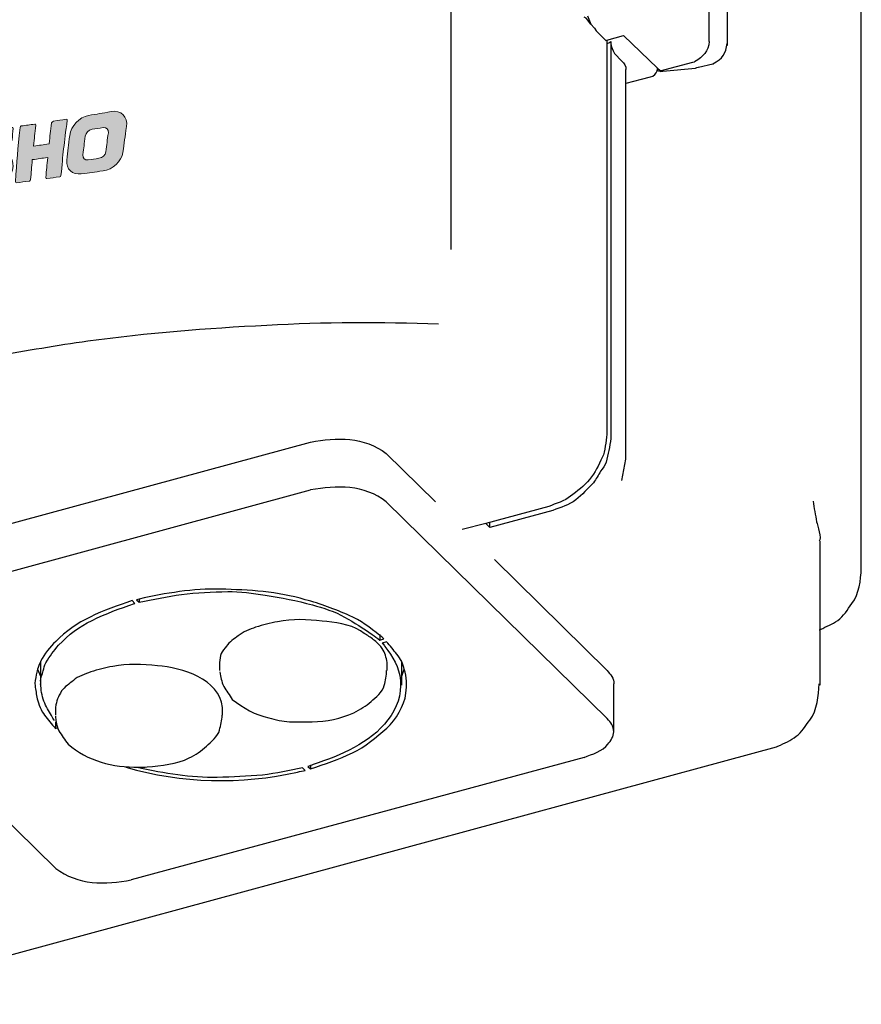
# Model space of a CAD drawing. Units: inches. Extents: x -40 to 377, y -34 to 243.
# Drawn here: x 149 to 175, y 77 to 107 of the extents above; entities that cross this region are included whole.
import ezdxf

# ---------------------------------------------------------------- set-up
doc = ezdxf.new("R2010")
doc.units = ezdxf.units.IN
doc.header["$MEASUREMENT"] = 0
doc.layers.add('レイヤー 1', color=7, linetype='Continuous')

# ---------------------------------------------------------------- blocks, each defined once
blk = doc.blocks.new('block 22')
at = {"layer": 'レイヤー 1'}
h = blk.add_hatch(color=7, dxfattribs=at)
h.dxf.hatch_style = 2
edge = h.paths.add_edge_path()
edge.add_spline(control_points=[(151.385, 103.193), (151.372, 103.094), (151.277, 103.003), (151.174, 102.99), (151.04, 102.971), (150.973, 102.962), (150.843, 102.944), (150.742, 102.929), (150.671, 102.996), (150.682, 103.094), (150.708, 103.318), (150.722, 103.432), (150.753, 103.665), (150.766, 103.769), (150.858, 103.863), (150.961, 103.88), (151.095, 103.901), (151.162, 103.911), (151.299, 103.933), (151.404, 103.949), (151.478, 103.879), (151.463, 103.773), (151.428, 103.535), (151.414, 103.419), (151.385, 103.193)], knot_values=[0, 0, 0, 0, 1, 1, 1, 2, 2, 2, 3, 3, 3, 4, 4, 4, 5, 5, 5, 6, 6, 6, 7, 7, 7, 8, 8, 8, 8], degree=3, periodic=1)
edge = h.paths.add_edge_path()
edge.add_spline(control_points=[(151.55, 104.425), (151.263, 104.374), (151.124, 104.35), (150.854, 104.304), (150.568, 104.257), (150.312, 103.979), (150.276, 103.694), (150.237, 103.38), (150.22, 103.229), (150.189, 102.93), (150.16, 102.66), (150.354, 102.475), (150.631, 102.513), (150.892, 102.548), (151.025, 102.566), (151.302, 102.603), (151.596, 102.642), (151.873, 102.891), (151.91, 103.17), (151.95, 103.476), (151.972, 103.634), (152.023, 103.964), (152.07, 104.265), (151.854, 104.477), (151.55, 104.425)], knot_values=[0, 0, 0, 0, 0.352778, 0.352778, 0.352778, 0.705556, 0.705556, 0.705556, 1.058333, 1.058333, 1.058333, 1.411111, 1.411111, 1.411111, 1.763889, 1.763889, 1.763889, 2.116667, 2.116667, 2.116667, 2.469444, 2.469444, 2.469444, 2.822222, 2.822222, 2.822222, 2.822222], degree=3, periodic=0)
edge.add_line((151.55, 104.425), (151.55, 104.425))
h = blk.add_hatch(color=7, dxfattribs=at)
h.dxf.hatch_style = 2
edge = h.paths.add_edge_path()
edge.add_spline(control_points=[(150.169, 104.191), (150.013, 104.167), (149.936, 104.155), (149.782, 104.131), (149.761, 104.127), (149.72, 104.103), (149.717, 104.083), (149.684, 103.817), (149.668, 103.686), (149.641, 103.431), (149.45, 103.403), (149.356, 103.39), (149.165, 103.363), (149.19, 103.617), (149.203, 103.746), (149.234, 104.01), (149.236, 104.029), (149.222, 104.045), (149.202, 104.041), (149.037, 104.017), (148.955, 104.005), (148.788, 103.982), (148.767, 103.978), (148.751, 103.959), (148.749, 103.939), (148.676, 103.244), (148.652, 102.915), (148.607, 102.264), (148.606, 102.245), (148.62, 102.232), (148.64, 102.234), (148.8, 102.257), (148.879, 102.267), (149.037, 102.29), (149.057, 102.293), (149.073, 102.31), (149.074, 102.33), (149.094, 102.575), (149.104, 102.698), (149.126, 102.948), (149.316, 102.975), (149.409, 102.988), (149.598, 103.015), (149.573, 102.763), (149.562, 102.64), (149.541, 102.396), (149.54, 102.376), (149.552, 102.362), (149.572, 102.365), (149.73, 102.387), (149.809, 102.398), (149.968, 102.42), (149.987, 102.422), (150.005, 102.44), (150.007, 102.459), (150.068, 103.107), (150.101, 103.439), (150.2, 104.16), (150.203, 104.18), (150.188, 104.194), (150.169, 104.191)], knot_values=[0, 0, 0, 0, 0.352778, 0.352778, 0.352778, 0.705556, 0.705556, 0.705556, 1.058333, 1.058333, 1.058333, 1.411111, 1.411111, 1.411111, 1.763889, 1.763889, 1.763889, 2.116667, 2.116667, 2.116667, 2.469444, 2.469444, 2.469444, 2.822222, 2.822222, 2.822222, 3.175, 3.175, 3.175, 3.527778, 3.527778, 3.527778, 3.880556, 3.880556, 3.880556, 4.233333, 4.233333, 4.233333, 4.586111, 4.586111, 4.586111, 4.938889, 4.938889, 4.938889, 5.291667, 5.291667, 5.291667, 5.644444, 5.644444, 5.644444, 5.997222, 5.997222, 5.997222, 6.35, 6.35, 6.35, 6.702778, 6.702778, 6.702778, 7.055556, 7.055556, 7.055556, 7.055556], degree=3, periodic=0)
edge.add_line((150.169, 104.191), (150.169, 104.191))
h = blk.add_hatch(color=7, dxfattribs=at)
h.dxf.hatch_style = 2
edge = h.paths.add_edge_path()
edge.add_spline(control_points=[(147.035, 102.008), (147.014, 102.006), (146.997, 102.02), (146.997, 102.039), (147.002, 102.175), (147.004, 102.243), (147.009, 102.379), (147.009, 102.398), (147.028, 102.416), (147.049, 102.418), (147.416, 102.467), (147.59, 102.491), (147.928, 102.537), (147.999, 102.546), (148.06, 102.61), (148.064, 102.678), (148.068, 102.747), (148.014, 102.795), (147.943, 102.785), (147.792, 102.769), (147.715, 102.761), (147.559, 102.744), (147.242, 102.703), (146.976, 102.905), (146.989, 103.2), (147.003, 103.497), (147.3, 103.775), (147.626, 103.817), (147.991, 103.865), (148.165, 103.89), (148.506, 103.939), (148.526, 103.94), (148.539, 103.928), (148.537, 103.908), (148.524, 103.767), (148.517, 103.697), (148.504, 103.559), (148.503, 103.538), (148.486, 103.52), (148.467, 103.515), (148.15, 103.473), (147.99, 103.452), (147.653, 103.409), (147.578, 103.398), (147.513, 103.332), (147.509, 103.263), (147.505, 103.192), (147.563, 103.146), (147.637, 103.154), (147.796, 103.17), (147.874, 103.179), (148.027, 103.195), (148.337, 103.238), (148.555, 103.028), (148.534, 102.737), (148.512, 102.447), (148.263, 102.179), (147.962, 102.137), (147.606, 102.087), (147.423, 102.061), (147.035, 102.008)], knot_values=[0, 0, 0, 0, 1, 1, 1, 2, 2, 2, 3, 3, 3, 4, 4, 4, 5, 5, 5, 6, 6, 6, 7, 7, 7, 8, 8, 8, 9, 9, 9, 10, 10, 10, 11, 11, 11, 12, 12, 12, 13, 13, 13, 14, 14, 14, 15, 15, 15, 16, 16, 16, 17, 17, 17, 18, 18, 18, 19, 19, 19, 20, 20, 20, 20], degree=3, periodic=1)
h = blk.add_hatch(color=7, dxfattribs=at)
h.dxf.hatch_style = 2
edge = h.paths.add_edge_path()
edge.add_spline(control_points=[(146.808, 102.014), (146.807, 101.995), (146.788, 101.977), (146.766, 101.975), (146.326, 101.916), (146.099, 101.85), (145.693, 101.747), (145.379, 101.667), (145.139, 101.839), (145.14, 102.14), (145.141, 102.444), (145.384, 102.759), (145.702, 102.834), (145.863, 102.872), (145.945, 102.891), (146.113, 102.926), (146.136, 102.93), (146.152, 102.919), (146.152, 102.9), (146.149, 102.761), (146.147, 102.691), (146.145, 102.553), (146.145, 102.534), (146.128, 102.514), (146.106, 102.511), (145.95, 102.476), (145.874, 102.458), (145.725, 102.421), (145.653, 102.404), (145.593, 102.332), (145.593, 102.264), (145.592, 102.193), (145.651, 102.152), (145.723, 102.17), (145.931, 102.221), (146.038, 102.246), (146.258, 102.292), (146.263, 102.581), (146.265, 102.726), (146.273, 103.018), (146.275, 103.124), (146.179, 103.192), (146.06, 103.168), (145.754, 103.104), (145.609, 103.069), (145.327, 102.996), (145.306, 102.991), (145.291, 103.004), (145.291, 103.024), (145.293, 103.165), (145.294, 103.236), (145.297, 103.378), (145.297, 103.398), (145.313, 103.418), (145.334, 103.424), (145.673, 103.51), (145.848, 103.549), (146.227, 103.62), (146.568, 103.686), (146.857, 103.476), (146.845, 103.176), (146.825, 102.707), (146.82, 102.476), (146.808, 102.014)], knot_values=[0, 0, 0, 0, 1, 1, 1, 2, 2, 2, 3, 3, 3, 4, 4, 4, 5, 5, 5, 6, 6, 6, 7, 7, 7, 8, 8, 8, 9, 9, 9, 10, 10, 10, 11, 11, 11, 12, 12, 12, 13, 13, 13, 14, 14, 14, 15, 15, 15, 16, 16, 16, 17, 17, 17, 18, 18, 18, 19, 19, 19, 20, 20, 20, 21, 21, 21, 21], degree=3, periodic=1)
h = blk.add_hatch(color=7, dxfattribs=at)
h.dxf.hatch_style = 2
edge = h.paths.add_edge_path()
edge.add_spline(control_points=[(142.438, 103.177), (141.646, 102.888), (141.124, 102.735), (140.338, 102.43), (140.32, 102.423), (140.305, 102.403), (140.305, 102.383), (140.309, 102.209), (140.311, 102.123), (140.315, 101.952), (140.316, 101.936), (140.332, 101.925), (140.349, 101.931), (140.623, 102.031), (140.766, 102.079), (141.068, 102.173), (141.076, 101.364), (141.084, 100.972), (141.104, 100.247), (141.104, 100.23), (141.121, 100.218), (141.143, 100.222), (141.355, 100.27), (141.467, 100.313), (141.679, 100.391), (141.7, 100.399), (141.718, 100.422), (141.718, 100.441), (141.71, 101.178), (141.708, 101.577), (141.711, 102.393), (142.01, 102.503), (142.152, 102.557), (142.429, 102.66), (142.448, 102.666), (142.462, 102.685), (142.462, 102.704), (142.465, 102.883), (142.466, 102.973), (142.47, 103.154), (142.47, 103.174), (142.457, 103.182), (142.438, 103.177)], knot_values=[0, 0, 0, 0, 0.352778, 0.352778, 0.352778, 0.705556, 0.705556, 0.705556, 1.058333, 1.058333, 1.058333, 1.411111, 1.411111, 1.411111, 1.763889, 1.763889, 1.763889, 2.116667, 2.116667, 2.116667, 2.469444, 2.469444, 2.469444, 2.822222, 2.822222, 2.822222, 3.175, 3.175, 3.175, 3.527778, 3.527778, 3.527778, 3.880556, 3.880556, 3.880556, 4.233333, 4.233333, 4.233333, 4.586111, 4.586111, 4.586111, 4.938889, 4.938889, 4.938889, 4.938889], degree=3, periodic=0)
edge.add_line((142.438, 103.177), (142.438, 103.177))
h = blk.add_hatch(color=7, dxfattribs=at)
h.dxf.hatch_style = 2
edge = h.paths.add_edge_path()
edge.add_spline(control_points=[(144.725, 103.256), (144.692, 103.247), (144.663, 103.221), (144.645, 103.189), (144.418, 102.775), (144.308, 102.566), (144.087, 102.15), (144.301, 101.865), (144.41, 101.725), (144.63, 101.445), (144.862, 101.518), (144.978, 101.553), (145.218, 101.621), (144.958, 101.897), (144.831, 102.034), (144.582, 102.311), (144.836, 102.749), (144.963, 102.966), (145.233, 103.397), (145.025, 103.343), (144.924, 103.316), (144.724, 103.257), (144.725, 103.257), (144.725, 103.256), (144.725, 103.256)], knot_values=[0, 0, 0, 0, 1, 1, 1, 2, 2, 2, 3, 3, 3, 4, 4, 4, 5, 5, 5, 6, 6, 6, 7, 7, 7, 8, 8, 8, 8], degree=3, periodic=1)
h = blk.add_hatch(color=7, dxfattribs=at)
h.dxf.hatch_style = 2
edge = h.paths.add_edge_path()
edge.add_spline(control_points=[(144.051, 101.253), (144.069, 101.26), (144.084, 101.28), (144.084, 101.301), (144.085, 101.974), (144.086, 102.32), (144.097, 103.023), (144.097, 103.042), (144.083, 103.055), (144.065, 103.049), (143.905, 102.995), (143.826, 102.967), (143.666, 102.911), (143.648, 102.905), (143.632, 102.883), (143.632, 102.862), (143.62, 102.156), (143.619, 101.809), (143.617, 101.139), (143.617, 101.119), (143.632, 101.109), (143.65, 101.115), (143.811, 101.171), (143.891, 101.199), (144.051, 101.253)], knot_values=[0, 0, 0, 0, 1, 1, 1, 2, 2, 2, 3, 3, 3, 4, 4, 4, 5, 5, 5, 6, 6, 6, 7, 7, 7, 8, 8, 8, 8], degree=3, periodic=1)
h = blk.add_hatch(color=7, dxfattribs=at)
h.dxf.hatch_style = 2
edge = h.paths.add_edge_path()
edge.add_spline(control_points=[(143.476, 101.089), (143.476, 101.068), (143.46, 101.047), (143.442, 101.041), (143.066, 100.906), (142.877, 100.837), (142.482, 100.69), (142.179, 100.578), (141.918, 100.716), (141.917, 101.014), (141.916, 101.314), (142.18, 101.665), (142.486, 101.781), (142.642, 101.839), (142.718, 101.868), (142.869, 101.924), (142.888, 101.931), (142.904, 101.922), (142.904, 101.903), (142.903, 101.761), (142.902, 101.69), (142.901, 101.548), (142.901, 101.528), (142.884, 101.506), (142.866, 101.5), (142.726, 101.448), (142.656, 101.421), (142.513, 101.367), (142.441, 101.34), (142.384, 101.261), (142.384, 101.192), (142.384, 101.121), (142.44, 101.086), (142.512, 101.113), (142.712, 101.188), (142.81, 101.224), (143.004, 101.296), (143.005, 101.589), (143.006, 101.738), (143.009, 102.04), (143.01, 102.148), (142.926, 102.207), (142.819, 102.166), (142.543, 102.063), (142.402, 102.009), (142.109, 101.899), (142.088, 101.892), (142.069, 101.902), (142.07, 101.922), (142.07, 102.067), (142.071, 102.14), (142.073, 102.286), (142.073, 102.308), (142.091, 102.33), (142.112, 102.339), (142.466, 102.47), (142.633, 102.534), (142.962, 102.654), (143.259, 102.764), (143.488, 102.591), (143.484, 102.279), (143.479, 101.794), (143.478, 101.555), (143.476, 101.089)], knot_values=[0, 0, 0, 0, 1, 1, 1, 2, 2, 2, 3, 3, 3, 4, 4, 4, 5, 5, 5, 6, 6, 6, 7, 7, 7, 8, 8, 8, 9, 9, 9, 10, 10, 10, 11, 11, 11, 12, 12, 12, 13, 13, 13, 14, 14, 14, 15, 15, 15, 16, 16, 16, 17, 17, 17, 18, 18, 18, 19, 19, 19, 20, 20, 20, 21, 21, 21, 21], degree=3, periodic=1)
h = blk.add_hatch(color=7, dxfattribs=at)
h.dxf.hatch_style = 2
edge = h.paths.add_edge_path()
edge.add_spline(control_points=[(139.672, 100.957), (139.715, 100.972), (139.748, 101.021), (139.746, 101.062), (139.728, 101.462), (139.72, 101.666), (139.707, 102.087), (139.706, 102.133), (139.67, 102.152), (139.626, 102.135), (139.228, 101.958), (139.043, 101.868), (138.681, 101.687), (138.642, 101.669), (138.613, 101.619), (138.614, 101.578), (138.628, 101.191), (138.635, 101.005), (138.653, 100.634), (138.655, 100.596), (138.687, 100.576), (138.726, 100.592), (139.092, 100.741), (139.278, 100.814), (139.672, 100.957)], knot_values=[0, 0, 0, 0, 1, 1, 1, 2, 2, 2, 3, 3, 3, 4, 4, 4, 5, 5, 5, 6, 6, 6, 7, 7, 7, 8, 8, 8, 8], degree=3, periodic=1)
h = blk.add_hatch(color=7, dxfattribs=at)
h.dxf.hatch_style = 2
edge = h.paths.add_edge_path()
edge.add_spline(control_points=[(137.548, 100.098), (137.586, 100.115), (137.616, 100.158), (137.615, 100.194), (137.605, 100.543), (137.602, 100.713), (137.596, 101.066), (137.596, 101.104), (137.566, 101.119), (137.529, 101.1), (137.18, 100.922), (137.006, 100.834), (136.642, 100.662), (136.602, 100.643), (136.57, 100.602), (136.569, 100.567), (136.558, 100.243), (136.554, 100.086), (136.547, 99.748), (136.547, 99.711), (136.579, 99.694), (136.621, 99.711), (137.004, 99.868), (137.186, 99.945), (137.548, 100.098)], knot_values=[0, 0, 0, 0, 1, 1, 1, 2, 2, 2, 3, 3, 3, 4, 4, 4, 5, 5, 5, 6, 6, 6, 7, 7, 7, 8, 8, 8, 8], degree=3, periodic=1)
h = blk.add_hatch(color=7, dxfattribs=at)
h.dxf.hatch_style = 2
edge = h.paths.add_edge_path()
edge.add_spline(control_points=[(138.643, 99.472), (138.683, 99.485), (138.712, 99.529), (138.71, 99.567), (138.688, 99.939), (138.678, 100.121), (138.66, 100.491), (138.658, 100.531), (138.625, 100.55), (138.586, 100.534), (138.223, 100.385), (138.046, 100.309), (137.686, 100.157), (137.648, 100.14), (137.617, 100.097), (137.618, 100.059), (137.628, 99.708), (137.634, 99.532), (137.648, 99.155), (137.65, 99.115), (137.684, 99.097), (137.724, 99.113), (138.095, 99.264), (138.276, 99.335), (138.643, 99.472)], knot_values=[0, 0, 0, 0, 1, 1, 1, 2, 2, 2, 3, 3, 3, 4, 4, 4, 5, 5, 5, 6, 6, 6, 7, 7, 7, 8, 8, 8, 8], degree=3, periodic=1)
h = blk.add_hatch(color=7, dxfattribs=at)
h.dxf.hatch_style = 2
edge = h.paths.add_edge_path()
edge.add_spline(control_points=[(137.628, 97.866), (137.669, 97.885), (137.7, 97.941), (137.698, 97.986), (137.679, 98.425), (137.669, 98.625), (137.654, 99.008), (137.653, 99.049), (137.62, 99.069), (137.58, 99.053), (137.206, 98.899), (137.017, 98.818), (136.616, 98.645), (136.572, 98.627), (136.538, 98.577), (136.538, 98.533), (136.539, 98.12), (136.54, 97.896), (136.546, 97.383), (136.546, 97.329), (136.582, 97.305), (136.628, 97.329), (137.046, 97.565), (137.243, 97.672), (137.628, 97.866)], knot_values=[0, 0, 0, 0, 1, 1, 1, 2, 2, 2, 3, 3, 3, 4, 4, 4, 5, 5, 5, 6, 6, 6, 7, 7, 7, 8, 8, 8, 8], degree=3, periodic=1)
at = {"layer": 'レイヤー 1', "lineweight": 0}
for points, knots in [([(151.55, 104.425), (151.263, 104.374), (151.124, 104.35), (150.854, 104.304), (150.568, 104.257), (150.312, 103.979), (150.276, 103.694), (150.237, 103.38), (150.22, 103.229), (150.189, 102.93), (150.16, 102.66), (150.354, 102.475), (150.631, 102.513), (150.892, 102.548), (151.025, 102.566), (151.302, 102.603), (151.596, 102.642), (151.873, 102.891), (151.91, 103.17), (151.95, 103.476), (151.972, 103.634), (152.023, 103.964), (152.07, 104.265), (151.854, 104.477), (151.55, 104.425)], [0, 0, 0, 0, 1, 1, 1, 2, 2, 2, 3, 3, 3, 4, 4, 4, 5, 5, 5, 6, 6, 6, 7, 7, 7, 8, 8, 8, 8]), ([(150.169, 104.191), (150.013, 104.167), (149.936, 104.155), (149.782, 104.131), (149.761, 104.127), (149.72, 104.103), (149.717, 104.083), (149.684, 103.817), (149.668, 103.686), (149.641, 103.431), (149.45, 103.403), (149.356, 103.39), (149.165, 103.363), (149.19, 103.617), (149.203, 103.746), (149.234, 104.01), (149.236, 104.029), (149.222, 104.045), (149.202, 104.041), (149.037, 104.017), (148.955, 104.005), (148.788, 103.982), (148.767, 103.978), (148.751, 103.959), (148.749, 103.939), (148.676, 103.244), (148.652, 102.915), (148.607, 102.264), (148.606, 102.245), (148.62, 102.232), (148.64, 102.234), (148.8, 102.257), (148.879, 102.267), (149.037, 102.29), (149.057, 102.293), (149.073, 102.31), (149.074, 102.33), (149.094, 102.575), (149.104, 102.698), (149.126, 102.948), (149.316, 102.975), (149.409, 102.988), (149.598, 103.015), (149.573, 102.763), (149.562, 102.64), (149.541, 102.396), (149.54, 102.376), (149.552, 102.362), (149.572, 102.365), (149.73, 102.387), (149.809, 102.398), (149.968, 102.42), (149.987, 102.422), (150.005, 102.44), (150.007, 102.459), (150.068, 103.107), (150.101, 103.439), (150.2, 104.16), (150.203, 104.18), (150.188, 104.194), (150.169, 104.191)], [0, 0, 0, 0, 1, 1, 1, 2, 2, 2, 3, 3, 3, 4, 4, 4, 5, 5, 5, 6, 6, 6, 7, 7, 7, 8, 8, 8, 9, 9, 9, 10, 10, 10, 11, 11, 11, 12, 12, 12, 13, 13, 13, 14, 14, 14, 15, 15, 15, 16, 16, 16, 17, 17, 17, 18, 18, 18, 19, 19, 19, 20, 20, 20, 20]), ([(147.035, 102.008), (147.014, 102.006), (146.997, 102.02), (146.997, 102.039), (147.002, 102.175), (147.004, 102.243), (147.009, 102.379), (147.009, 102.398), (147.028, 102.416), (147.049, 102.418), (147.416, 102.467), (147.59, 102.491), (147.928, 102.537), (147.999, 102.546), (148.06, 102.61), (148.064, 102.678), (148.068, 102.747), (148.014, 102.795), (147.943, 102.785), (147.792, 102.769), (147.715, 102.761), (147.559, 102.744), (147.242, 102.703), (146.976, 102.905), (146.989, 103.2), (147.003, 103.497), (147.3, 103.775), (147.626, 103.817), (147.991, 103.865), (148.165, 103.89), (148.506, 103.939), (148.526, 103.94), (148.539, 103.928), (148.537, 103.908), (148.524, 103.767), (148.517, 103.697), (148.504, 103.559), (148.503, 103.538), (148.486, 103.52), (148.467, 103.515), (148.15, 103.473), (147.99, 103.452), (147.653, 103.409), (147.578, 103.398), (147.513, 103.332), (147.509, 103.263), (147.505, 103.192), (147.563, 103.146), (147.637, 103.154), (147.796, 103.17), (147.874, 103.179), (148.027, 103.195), (148.337, 103.238), (148.555, 103.028), (148.534, 102.737), (148.512, 102.447), (148.263, 102.179), (147.962, 102.137), (147.606, 102.087), (147.423, 102.061), (147.035, 102.008)], [0, 0, 0, 0, 1, 1, 1, 2, 2, 2, 3, 3, 3, 4, 4, 4, 5, 5, 5, 6, 6, 6, 7, 7, 7, 8, 8, 8, 9, 9, 9, 10, 10, 10, 11, 11, 11, 12, 12, 12, 13, 13, 13, 14, 14, 14, 15, 15, 15, 16, 16, 16, 17, 17, 17, 18, 18, 18, 19, 19, 19, 20, 20, 20, 20]), ([(151.385, 103.193), (151.372, 103.094), (151.277, 103.003), (151.174, 102.99), (151.04, 102.971), (150.973, 102.962), (150.843, 102.944), (150.742, 102.929), (150.671, 102.996), (150.682, 103.094), (150.708, 103.318), (150.722, 103.432), (150.753, 103.665), (150.766, 103.769), (150.858, 103.863), (150.961, 103.88), (151.095, 103.901), (151.162, 103.911), (151.299, 103.933), (151.404, 103.949), (151.478, 103.879), (151.463, 103.773), (151.428, 103.535), (151.414, 103.419), (151.385, 103.193)], [0, 0, 0, 0, 1, 1, 1, 2, 2, 2, 3, 3, 3, 4, 4, 4, 5, 5, 5, 6, 6, 6, 7, 7, 7, 8, 8, 8, 8]), ([(146.808, 102.014), (146.807, 101.995), (146.788, 101.977), (146.766, 101.975), (146.326, 101.916), (146.099, 101.85), (145.693, 101.747), (145.379, 101.667), (145.139, 101.839), (145.14, 102.14), (145.141, 102.444), (145.384, 102.759), (145.702, 102.834), (145.863, 102.872), (145.945, 102.891), (146.113, 102.926), (146.136, 102.93), (146.152, 102.919), (146.152, 102.9), (146.149, 102.761), (146.147, 102.691), (146.145, 102.553), (146.145, 102.534), (146.128, 102.514), (146.106, 102.511), (145.95, 102.476), (145.874, 102.458), (145.725, 102.421), (145.653, 102.404), (145.593, 102.332), (145.593, 102.264), (145.592, 102.193), (145.651, 102.152), (145.723, 102.17), (145.931, 102.221), (146.038, 102.246), (146.258, 102.292), (146.263, 102.581), (146.265, 102.726), (146.273, 103.018), (146.275, 103.124), (146.179, 103.192), (146.06, 103.168), (145.754, 103.104), (145.609, 103.069), (145.327, 102.996), (145.306, 102.991), (145.291, 103.004), (145.291, 103.024), (145.293, 103.165), (145.294, 103.236), (145.297, 103.378), (145.297, 103.398), (145.313, 103.418), (145.334, 103.424), (145.673, 103.51), (145.848, 103.549), (146.227, 103.62), (146.568, 103.686), (146.857, 103.476), (146.845, 103.176), (146.825, 102.707), (146.82, 102.476), (146.808, 102.014)], [0, 0, 0, 0, 1, 1, 1, 2, 2, 2, 3, 3, 3, 4, 4, 4, 5, 5, 5, 6, 6, 6, 7, 7, 7, 8, 8, 8, 9, 9, 9, 10, 10, 10, 11, 11, 11, 12, 12, 12, 13, 13, 13, 14, 14, 14, 15, 15, 15, 16, 16, 16, 17, 17, 17, 18, 18, 18, 19, 19, 19, 20, 20, 20, 21, 21, 21, 21]), ([(142.438, 103.177), (141.646, 102.888), (141.124, 102.735), (140.338, 102.43), (140.32, 102.423), (140.305, 102.403), (140.305, 102.383), (140.309, 102.209), (140.311, 102.123), (140.315, 101.952), (140.316, 101.936), (140.332, 101.925), (140.349, 101.931), (140.623, 102.031), (140.766, 102.079), (141.068, 102.173), (141.076, 101.364), (141.084, 100.972), (141.104, 100.247), (141.104, 100.23), (141.121, 100.218), (141.143, 100.222), (141.355, 100.27), (141.467, 100.313), (141.679, 100.391), (141.7, 100.399), (141.718, 100.422), (141.718, 100.441), (141.71, 101.178), (141.708, 101.577), (141.711, 102.393), (142.01, 102.503), (142.152, 102.557), (142.429, 102.66), (142.448, 102.666), (142.462, 102.685), (142.462, 102.704), (142.465, 102.883), (142.466, 102.973), (142.47, 103.154), (142.47, 103.174), (142.457, 103.182), (142.438, 103.177)], [0, 0, 0, 0, 1, 1, 1, 2, 2, 2, 3, 3, 3, 4, 4, 4, 5, 5, 5, 6, 6, 6, 7, 7, 7, 8, 8, 8, 9, 9, 9, 10, 10, 10, 11, 11, 11, 12, 12, 12, 13, 13, 13, 14, 14, 14, 14]), ([(144.725, 103.256), (144.692, 103.247), (144.663, 103.221), (144.645, 103.189), (144.418, 102.775), (144.308, 102.566), (144.087, 102.15), (144.301, 101.865), (144.41, 101.725), (144.63, 101.445), (144.862, 101.518), (144.978, 101.553), (145.218, 101.621), (144.958, 101.897), (144.831, 102.034), (144.582, 102.311), (144.836, 102.749), (144.963, 102.966), (145.233, 103.397), (145.025, 103.343), (144.924, 103.316), (144.724, 103.257), (144.725, 103.257), (144.725, 103.256), (144.725, 103.256)], [0, 0, 0, 0, 1, 1, 1, 2, 2, 2, 3, 3, 3, 4, 4, 4, 5, 5, 5, 6, 6, 6, 7, 7, 7, 8, 8, 8, 8]), ([(144.051, 101.253), (144.069, 101.26), (144.084, 101.28), (144.084, 101.301), (144.085, 101.974), (144.086, 102.32), (144.097, 103.023), (144.097, 103.042), (144.083, 103.055), (144.065, 103.049), (143.905, 102.995), (143.826, 102.967), (143.666, 102.911), (143.648, 102.905), (143.632, 102.883), (143.632, 102.862), (143.62, 102.156), (143.619, 101.809), (143.617, 101.139), (143.617, 101.119), (143.632, 101.109), (143.65, 101.115), (143.811, 101.171), (143.891, 101.199), (144.051, 101.253)], [0, 0, 0, 0, 1, 1, 1, 2, 2, 2, 3, 3, 3, 4, 4, 4, 5, 5, 5, 6, 6, 6, 7, 7, 7, 8, 8, 8, 8]), ([(143.476, 101.089), (143.476, 101.068), (143.46, 101.047), (143.442, 101.041), (143.066, 100.906), (142.877, 100.837), (142.482, 100.69), (142.179, 100.578), (141.918, 100.716), (141.917, 101.014), (141.916, 101.314), (142.18, 101.665), (142.486, 101.781), (142.642, 101.839), (142.718, 101.868), (142.869, 101.924), (142.888, 101.931), (142.904, 101.922), (142.904, 101.903), (142.903, 101.761), (142.902, 101.69), (142.901, 101.548), (142.901, 101.528), (142.884, 101.506), (142.866, 101.5), (142.726, 101.448), (142.656, 101.421), (142.513, 101.367), (142.441, 101.34), (142.384, 101.261), (142.384, 101.192), (142.384, 101.121), (142.44, 101.086), (142.512, 101.113), (142.712, 101.188), (142.81, 101.224), (143.004, 101.296), (143.005, 101.589), (143.006, 101.738), (143.009, 102.04), (143.01, 102.148), (142.926, 102.207), (142.819, 102.166), (142.543, 102.063), (142.402, 102.009), (142.109, 101.899), (142.088, 101.892), (142.069, 101.902), (142.07, 101.922), (142.07, 102.067), (142.071, 102.14), (142.073, 102.286), (142.073, 102.308), (142.091, 102.33), (142.112, 102.339), (142.466, 102.47), (142.633, 102.534), (142.962, 102.654), (143.259, 102.764), (143.488, 102.591), (143.484, 102.279), (143.479, 101.794), (143.478, 101.555), (143.476, 101.089)], [0, 0, 0, 0, 1, 1, 1, 2, 2, 2, 3, 3, 3, 4, 4, 4, 5, 5, 5, 6, 6, 6, 7, 7, 7, 8, 8, 8, 9, 9, 9, 10, 10, 10, 11, 11, 11, 12, 12, 12, 13, 13, 13, 14, 14, 14, 15, 15, 15, 16, 16, 16, 17, 17, 17, 18, 18, 18, 19, 19, 19, 20, 20, 20, 21, 21, 21, 21]), ([(139.672, 100.957), (139.715, 100.972), (139.748, 101.021), (139.746, 101.062), (139.728, 101.462), (139.72, 101.666), (139.707, 102.087), (139.706, 102.133), (139.67, 102.152), (139.626, 102.135), (139.228, 101.958), (139.043, 101.868), (138.681, 101.687), (138.642, 101.669), (138.613, 101.619), (138.614, 101.578), (138.628, 101.191), (138.635, 101.005), (138.653, 100.634), (138.655, 100.596), (138.687, 100.576), (138.726, 100.592), (139.092, 100.741), (139.278, 100.814), (139.672, 100.957)], [0, 0, 0, 0, 1, 1, 1, 2, 2, 2, 3, 3, 3, 4, 4, 4, 5, 5, 5, 6, 6, 6, 7, 7, 7, 8, 8, 8, 8]), ([(137.548, 100.098), (137.586, 100.115), (137.616, 100.158), (137.615, 100.194), (137.605, 100.543), (137.602, 100.713), (137.596, 101.066), (137.596, 101.104), (137.566, 101.119), (137.529, 101.1), (137.18, 100.922), (137.006, 100.834), (136.642, 100.662), (136.602, 100.643), (136.57, 100.602), (136.569, 100.567), (136.558, 100.243), (136.554, 100.086), (136.547, 99.748), (136.547, 99.711), (136.579, 99.694), (136.621, 99.711), (137.004, 99.868), (137.186, 99.945), (137.548, 100.098)], [0, 0, 0, 0, 1, 1, 1, 2, 2, 2, 3, 3, 3, 4, 4, 4, 5, 5, 5, 6, 6, 6, 7, 7, 7, 8, 8, 8, 8]), ([(138.643, 99.472), (138.683, 99.485), (138.712, 99.529), (138.71, 99.567), (138.688, 99.939), (138.678, 100.121), (138.66, 100.491), (138.658, 100.531), (138.625, 100.55), (138.586, 100.534), (138.223, 100.385), (138.046, 100.309), (137.686, 100.157), (137.648, 100.14), (137.617, 100.097), (137.618, 100.059), (137.628, 99.708), (137.634, 99.532), (137.648, 99.155), (137.65, 99.115), (137.684, 99.097), (137.724, 99.113), (138.095, 99.264), (138.276, 99.335), (138.643, 99.472)], [0, 0, 0, 0, 1, 1, 1, 2, 2, 2, 3, 3, 3, 4, 4, 4, 5, 5, 5, 6, 6, 6, 7, 7, 7, 8, 8, 8, 8]), ([(137.628, 97.866), (137.669, 97.885), (137.7, 97.941), (137.698, 97.986), (137.679, 98.425), (137.669, 98.625), (137.654, 99.008), (137.653, 99.049), (137.62, 99.069), (137.58, 99.053), (137.206, 98.899), (137.017, 98.818), (136.616, 98.645), (136.572, 98.627), (136.538, 98.577), (136.538, 98.533), (136.539, 98.12), (136.54, 97.896), (136.546, 97.383), (136.546, 97.329), (136.582, 97.305), (136.628, 97.329), (137.046, 97.565), (137.243, 97.672), (137.628, 97.866)], [0, 0, 0, 0, 1, 1, 1, 2, 2, 2, 3, 3, 3, 4, 4, 4, 5, 5, 5, 6, 6, 6, 7, 7, 7, 8, 8, 8, 8])]:
    blk.add_open_spline(points, degree=3, knots=knots, dxfattribs=at)
blk = doc.blocks.new('block 21')
at = {"layer": 'レイヤー 1'}
blk.add_blockref('block 22', (0, 0), dxfattribs=at)
blk = doc.blocks.new('block 25')
at = {"layer": 'レイヤー 1', "color": 7, "lineweight": 25}
for points in [[(174.604, 90.439), (174.604, 166.068)], [(161.992, 130.191), (161.992, 100.185)], [(170.487, 106.451), (170.487, 120.263)], [(169.932, 106.582), (169.932, 113.382)], [(166.189, 107.369), (166.29, 107.106)], [(166.401, 106.985), (166.29, 107.106)], [(166.401, 106.985), (166.452, 106.905)], [(166.452, 106.905), (166.754, 106.612)], [(166.754, 106.612), (166.784, 106.622), (167.299, 106.763)], [(166.784, 106.622), (166.784, 106.521), (166.784, 94.505)], [(166.906, 106.582), (166.906, 106.531), (166.906, 94.384)], [(168.338, 105.754), (167.299, 106.763)], [(167.017, 106.209), (167.248, 105.976)], [(168.419, 105.674), (169.428, 105.946)], [(169.428, 105.946), (169.478, 105.956)], [(169.599, 105.785), (170.043, 105.896), (170.063, 105.896)], [(167.37, 93.768), (167.37, 105.3), (167.37, 105.714)], [(168.419, 105.674), (168.338, 105.744)], [(168.419, 105.653), (168.5, 105.664), (169.508, 105.754)], [(168.5, 105.674), (168.419, 105.674)], [(169.589, 105.785), (169.599, 105.785)], [(167.38, 105.3), (167.844, 105.421)], [(167.844, 105.421), (168.126, 105.492)], [(143.781, 90.5), (157.674, 94.273)], [(160.004, 93.92), (161.518, 92.437)], [(167.248, 93.092), (167.37, 93.748), (167.37, 93.768)], [(143.781, 89.026), (157.674, 92.8)], [(160.004, 92.437), (161.619, 90.853), (166.794, 85.778)], [(164.999, 92.295), (163.062, 91.771)], [(165.12, 92.174), (163.182, 91.65)], [(163.062, 91.771), (162.335, 91.589)], [(163.182, 91.65), (163.062, 91.771)], [(163.182, 91.65), (163.182, 91.791)], [(173.342, 86.807), (173.342, 86.847), (173.342, 88.512), (173.342, 91.226)], [(163.334, 90.661), (166.794, 87.251)], [(152.276, 89.309), (152.195, 89.4)], [(152.327, 89.43), (152.407, 89.349)], [(152.407, 89.45), (152.407, 89.349)], [(159.802, 88.36), (159.802, 88.33), (159.802, 88.189)], [(159.802, 88.189), (159.934, 88.23)], [(160.014, 88.139), (159.883, 88.098)], [(149.844, 81.177), (144.366, 86.545), (144.255, 86.646), (143.044, 87.836)], [(149.38, 87.533), (149.38, 87.523), (149.38, 87.079), (149.38, 86.928), (149.38, 86.847), (149.38, 86.807)], [(154.879, 87.503), (154.879, 87.251)], [(160.035, 87.251), (160.035, 87.503)], [(160.479, 86.807), (160.479, 87.079), (160.479, 87.523), (160.479, 87.533)], [(149.29, 87.291), (149.38, 87.079)], [(160.479, 87.079), (160.559, 87.291)], [(166.996, 85.374), (166.996, 86.847)], [(149.834, 86.121), (149.834, 85.879)], [(154.97, 85.879), (154.97, 86.121)], [(149.834, 85.677), (149.834, 85.475)], [(149.834, 85.475), (149.885, 85.495)], [(142.883, 77), (166.411, 83.397), (172.001, 84.91)], [(172.001, 84.91), (172.041, 84.93)], [(166.088, 84.587), (152.165, 80.824)], [(157.513, 84.184), (157.432, 84.264)], [(157.593, 84.305), (157.674, 84.234)], [(157.674, 84.325), (157.674, 84.234)]]:
    blk.add_lwpolyline(points, dxfattribs=at)
for points in [[(166.29, 107.106), (166.25, 107.167), (166.159, 107.318), (166.088, 107.328)], [(166.784, 106.521), (166.825, 106.521), (166.875, 106.551), (166.906, 106.582)], [(166.906, 106.531), (166.906, 106.4), (166.976, 106.33), (167.017, 106.209)], [(169.932, 106.582), (169.892, 106.269), (169.761, 106.118), (169.478, 105.956)], [(170.043, 105.896), (170.346, 106.037), (170.437, 106.209), (170.477, 106.521)], [(170.487, 106.451), (170.487, 106.481), (170.487, 106.501), (170.477, 106.521)], [(167.248, 105.976), (167.319, 105.916), (167.38, 105.815), (167.37, 105.714)], [(169.508, 105.754), (169.529, 105.765), (169.559, 105.785), (169.589, 105.785)], [(157.674, 94.273), (158.481, 94.424), (159.328, 94.434), (160.004, 93.92)], [(160.004, 92.437), (159.328, 92.961), (158.481, 92.951), (157.674, 92.8)], [(166.794, 87.251), (166.875, 87.15), (167.026, 86.999), (166.996, 86.847)], [(149.844, 81.177), (150.52, 80.662), (151.378, 80.662), (152.165, 80.824)]]:
    blk.add_open_spline(points, degree=3, dxfattribs=at)
for points, knots in [([(168.126, 105.492), (168.227, 105.512), (168.298, 105.593), (168.328, 105.674), (168.338, 105.694), (168.338, 105.724), (168.338, 105.744), (168.338, 105.744), (168.338, 105.754), (168.338, 105.754)], [0, 0, 0, 0, 1, 1, 1, 2, 2, 2, 3, 3, 3, 3]), ([(168.5, 105.674), (168.439, 105.664), (168.389, 105.653), (168.328, 105.674), (168.318, 105.674), (168.318, 105.674), (168.308, 105.674)], [0, 0, 0, 0, 1, 1, 1, 2, 2, 2, 2]), ([(161.609, 97.895), (159.853, 97.955), (158.097, 97.955), (156.332, 97.854), (154.496, 97.764), (152.659, 97.612), (150.833, 97.37), (149.885, 97.239), (148.947, 97.068), (148.008, 96.916), (147.191, 96.785), (146.394, 96.594), (145.577, 96.412), (144.719, 96.21), (143.882, 95.988), (143.034, 95.756), (142.257, 95.534), (141.46, 95.332), (140.694, 95.03), (139.775, 94.676), (138.847, 94.323), (137.919, 93.97), (137.556, 93.839), (137.203, 93.637), (136.85, 93.466), (136.426, 93.274), (136.002, 93.072), (135.588, 92.87), (135.165, 92.679), (134.761, 92.406), (134.358, 92.174), (134.015, 91.973), (133.671, 91.771), (133.338, 91.569), (132.501, 91.014), (131.734, 90.389), (130.947, 89.783), (130.816, 89.682), (130.675, 89.571), (130.544, 89.46)], [0, 0, 0, 0, 1, 1, 1, 2, 2, 2, 3, 3, 3, 4, 4, 4, 5, 5, 5, 6, 6, 6, 7, 7, 7, 8, 8, 8, 9, 9, 9, 10, 10, 10, 11, 11, 11, 12, 12, 12, 13, 13, 13, 13]), ([(166.784, 94.505), (166.744, 94.283), (166.744, 94), (166.643, 93.799), (166.532, 93.567), (166.421, 93.325), (166.25, 93.123), (166.088, 92.921), (165.866, 92.76), (165.664, 92.608), (165.493, 92.457), (165.211, 92.386), (164.999, 92.295)], [0, 0, 0, 0, 1, 1, 1, 2, 2, 2, 3, 3, 3, 4, 4, 4, 4]), ([(166.906, 94.384), (166.875, 94.132), (166.825, 93.9), (166.764, 93.657), (166.734, 93.556), (166.643, 93.466), (166.593, 93.375), (166.522, 93.254), (166.452, 93.143), (166.371, 93.022)], [0, 0, 0, 0, 1, 1, 1, 2, 2, 2, 3, 3, 3, 3]), ([(166.371, 93.022), (166.199, 92.85), (166.028, 92.649), (165.826, 92.497), (165.614, 92.336), (165.372, 92.265), (165.12, 92.174)], [0, 0, 0, 0, 1, 1, 1, 2, 2, 2, 2]), ([(173.121, 92.457), (173.151, 92.245), (173.191, 92.033), (173.231, 91.821), (173.251, 91.71), (173.393, 91.307), (173.312, 91.226)], [0, 0, 0, 0, 1, 1, 1, 2, 2, 2, 2]), ([(173.312, 88.502), (173.322, 88.502), (173.332, 88.512), (173.342, 88.512), (173.544, 88.613), (173.706, 88.673), (173.877, 88.795), (174.059, 88.916), (174.18, 89.127), (174.311, 89.309), (174.543, 89.612), (174.583, 90.025), (174.604, 90.399), (174.604, 90.409), (174.604, 90.429), (174.604, 90.439)], [0, 0, 0, 0, 1, 1, 1, 2, 2, 2, 3, 3, 3, 4, 4, 4, 5, 5, 5, 5]), ([(159.934, 88.23), (159.893, 88.27), (159.843, 88.3), (159.802, 88.33), (159.51, 88.572), (159.217, 88.795), (158.864, 88.946), (158.42, 89.137), (157.987, 89.309), (157.513, 89.43), (156.665, 89.682), (155.787, 89.733), (154.909, 89.753), (154.072, 89.773), (153.224, 89.632), (152.407, 89.45), (152.377, 89.44), (152.357, 89.44), (152.327, 89.43)], [0, 0, 0, 0, 1, 1, 1, 2, 2, 2, 3, 3, 3, 4, 4, 4, 5, 5, 5, 6, 6, 6, 6]), ([(152.407, 89.349), (152.841, 89.44), (153.265, 89.531), (153.709, 89.591), (154.183, 89.652), (154.647, 89.662), (155.131, 89.682), (155.505, 89.682), (155.908, 89.622), (156.282, 89.571), (156.786, 89.49), (157.25, 89.4), (157.734, 89.269), (158.067, 89.178), (158.431, 89.067), (158.723, 88.895), (159.026, 88.724), (159.298, 88.552), (159.571, 88.36), (159.651, 88.3), (159.722, 88.25), (159.802, 88.189)], [0, 0, 0, 0, 1, 1, 1, 2, 2, 2, 3, 3, 3, 4, 4, 4, 5, 5, 5, 6, 6, 6, 7, 7, 7, 7]), ([(152.195, 89.4), (151.741, 89.248), (151.328, 89.107), (150.904, 88.895), (150.5, 88.714), (150.167, 88.451), (149.844, 88.149), (149.673, 87.987), (149.502, 87.765), (149.38, 87.533)], [0, 0, 0, 0, 1, 1, 1, 2, 2, 2, 3, 3, 3, 3]), ([(149.38, 86.928), (149.38, 87.019), (149.441, 87.14), (149.461, 87.241), (149.481, 87.321), (149.502, 87.402), (149.542, 87.493), (149.673, 87.695), (149.774, 87.866), (149.935, 88.028), (150.238, 88.36), (150.561, 88.603), (150.964, 88.795), (151.388, 89.006), (151.812, 89.158), (152.266, 89.309), (152.266, 89.309), (152.266, 89.309), (152.276, 89.309)], [0, 0, 0, 0, 1, 1, 1, 2, 2, 2, 3, 3, 3, 4, 4, 4, 5, 5, 5, 6, 6, 6, 6]), ([(160.035, 87.503), (160.004, 87.644), (159.964, 87.806), (159.883, 87.927), (159.853, 87.977), (159.823, 88.018), (159.782, 88.048), (159.692, 88.139), (159.601, 88.209), (159.51, 88.28), (159.409, 88.341), (159.318, 88.401), (159.208, 88.471), (158.884, 88.683), (158.41, 88.744), (158.037, 88.774), (157.573, 88.825), (157.129, 88.845), (156.665, 88.754), (156.433, 88.714), (156.221, 88.653), (155.989, 88.583), (155.818, 88.522), (155.595, 88.441), (155.454, 88.32), (155.333, 88.23), (155.182, 88.129), (155.091, 87.997), (155.051, 87.937), (154.95, 87.846), (154.929, 87.776), (154.909, 87.695), (154.889, 87.594), (154.879, 87.503)], [0, 0, 0, 0, 1, 1, 1, 2, 2, 2, 3, 3, 3, 4, 4, 4, 5, 5, 5, 6, 6, 6, 7, 7, 7, 8, 8, 8, 9, 9, 9, 10, 10, 10, 11, 11, 11, 11]), ([(159.883, 88.098), (159.914, 88.058), (159.944, 88.028), (159.964, 87.987), (160.206, 87.675), (160.398, 87.362), (160.438, 86.948), (160.479, 86.514), (160.337, 86.101), (160.055, 85.737), (159.5, 85.011), (158.602, 84.648), (157.754, 84.365), (157.704, 84.345), (157.654, 84.325), (157.593, 84.305)], [0, 0, 0, 0, 1, 1, 1, 2, 2, 2, 3, 3, 3, 4, 4, 4, 5, 5, 5, 5]), ([(160.479, 87.533), (160.438, 87.614), (160.388, 87.685), (160.327, 87.755), (160.226, 87.886), (160.126, 88.018), (160.014, 88.139)], [0, 0, 0, 0, 1, 1, 1, 2, 2, 2, 2]), ([(149.38, 87.523), (149.34, 87.442), (149.31, 87.372), (149.29, 87.291), (149.269, 87.231), (149.259, 87.18), (149.249, 87.12), (149.239, 87.019), (149.189, 86.877), (149.209, 86.787), (149.229, 86.656), (149.249, 86.514), (149.279, 86.383), (149.31, 86.232), (149.411, 86), (149.502, 85.879), (149.613, 85.747), (149.724, 85.616), (149.834, 85.475)], [0, 0, 0, 0, 1, 1, 1, 2, 2, 2, 3, 3, 3, 4, 4, 4, 5, 5, 5, 6, 6, 6, 6]), ([(154.97, 86.121), (154.879, 87.009), (153.719, 87.331), (152.972, 87.402), (152.498, 87.453), (152.064, 87.463), (151.6, 87.382), (151.358, 87.341), (151.156, 87.281), (150.924, 87.211), (150.753, 87.15), (150.531, 87.079), (150.389, 86.948), (150.268, 86.847), (150.117, 86.756), (150.026, 86.625), (149.915, 86.444), (149.875, 86.333), (149.834, 86.121)], [0, 0, 0, 0, 1, 1, 1, 2, 2, 2, 3, 3, 3, 4, 4, 4, 5, 5, 5, 6, 6, 6, 6]), ([(157.674, 84.234), (158.128, 84.375), (158.542, 84.527), (158.965, 84.728), (159.359, 84.91), (159.692, 85.203), (160.025, 85.485), (160.307, 85.737), (160.559, 86.171), (160.61, 86.555), (160.64, 86.797), (160.63, 87.049), (160.559, 87.291), (160.539, 87.372), (160.519, 87.453), (160.479, 87.523)], [0, 0, 0, 0, 1, 1, 1, 2, 2, 2, 3, 3, 3, 4, 4, 4, 5, 5, 5, 5]), ([(154.889, 87.211), (154.919, 87.039), (154.94, 86.928), (155.01, 86.766), (155.091, 86.625), (155.182, 86.514), (155.273, 86.363)], [0, 0, 0, 0, 1, 1, 1, 2, 2, 2, 2]), ([(155.273, 86.363), (155.616, 86.101), (155.969, 85.889), (156.393, 85.798), (156.604, 85.747), (156.816, 85.687), (157.028, 85.677), (157.27, 85.677), (157.492, 85.677), (157.724, 85.677), (158.168, 85.687), (158.612, 85.778), (159.006, 85.959), (159.197, 86.06), (159.389, 86.161), (159.54, 86.302), (159.682, 86.423), (159.893, 86.595), (159.944, 86.797), (159.974, 86.948), (160.014, 87.1), (160.014, 87.251)], [0, 0, 0, 0, 1, 1, 1, 2, 2, 2, 3, 3, 3, 4, 4, 4, 5, 5, 5, 6, 6, 6, 7, 7, 7, 7]), ([(149.804, 85.717), (149.774, 85.768), (149.733, 85.818), (149.714, 85.869), (149.623, 86.01), (149.552, 86.141), (149.481, 86.312), (149.411, 86.484), (149.401, 86.666), (149.38, 86.847)], [0, 0, 0, 0, 1, 1, 1, 2, 2, 2, 3, 3, 3, 3]), ([(172.041, 84.93), (172.253, 85.021), (172.424, 85.102), (172.606, 85.233), (172.777, 85.354), (172.888, 85.566), (173.02, 85.727), (173.262, 86.05), (173.282, 86.474), (173.312, 86.847)], [0, 0, 0, 0, 1, 1, 1, 2, 2, 2, 3, 3, 3, 3]), ([(149.834, 85.848), (149.844, 85.788), (149.844, 85.727), (149.855, 85.677), (149.875, 85.586), (149.895, 85.505), (149.945, 85.405), (150.026, 85.253), (150.117, 85.132), (150.228, 84.991)], [0, 0, 0, 0, 1, 1, 1, 2, 2, 2, 3, 3, 3, 3]), ([(150.228, 84.991), (150.813, 84.476), (151.62, 84.275), (152.387, 84.285), (152.488, 84.285), (152.568, 84.285), (152.659, 84.295), (153.093, 84.325), (153.557, 84.386), (153.951, 84.567), (154.133, 84.658), (154.324, 84.789), (154.476, 84.93), (154.627, 85.051), (154.829, 85.233), (154.879, 85.425), (154.919, 85.576), (154.96, 85.717), (154.96, 85.879)], [0, 0, 0, 0, 1, 1, 1, 2, 2, 2, 3, 3, 3, 4, 4, 4, 5, 5, 5, 6, 6, 6, 6]), ([(166.088, 84.587), (166.32, 84.678), (166.663, 84.779), (166.815, 84.991), (166.906, 85.102), (166.996, 85.233), (166.996, 85.374), (166.996, 85.556), (166.906, 85.657), (166.794, 85.778)], [0, 0, 0, 0, 1, 1, 1, 2, 2, 2, 3, 3, 3, 3]), ([(152.003, 84.285), (153.709, 83.78), (155.555, 83.75), (157.28, 84.133), (157.361, 84.153), (157.442, 84.174), (157.513, 84.184)], [0, 0, 0, 0, 1, 1, 1, 2, 2, 2, 2]), ([(157.432, 84.264), (157.028, 84.184), (156.624, 84.093), (156.201, 84.042), (155.737, 84.002), (155.283, 83.982), (154.808, 83.972), (154.001, 83.951), (153.184, 84.093), (152.387, 84.264)], [0, 0, 0, 0, 1, 1, 1, 2, 2, 2, 3, 3, 3, 3])]:
    blk.add_open_spline(points, degree=3, knots=knots, dxfattribs=at)
blk = doc.blocks.new('block 23')
at = {"layer": 'レイヤー 1'}
blk.add_blockref('block 25', (0, 0), dxfattribs=at)

msp = doc.modelspace()

# ---------------------------------------------------------------- block references
at = {"layer": 'レイヤー 1'}
for name in ['block 23', 'block 21']:
    msp.add_blockref(name, (0, 0), dxfattribs=at)

doc.saveas('drawing.dxf')
